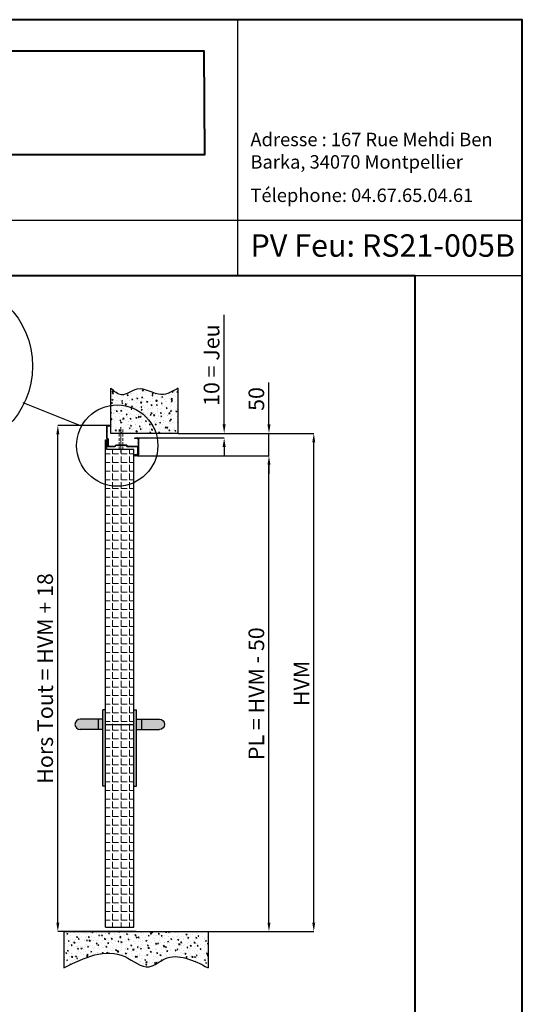
# Model space of a CAD drawing. Units: inches. Extents: x 0 to 6617, y 0 to 4460.
# Drawn here: x 5495 to 6617, y 2264 to 4460 of the extents above; entities that cross this region are included whole.
import ezdxf

# ---------------------------------------------------------------- set-up
doc = ezdxf.new("R2010")
doc.units = ezdxf.units.IN
doc.header["$MEASUREMENT"] = 0
doc.linetypes.add('AXES', pattern=[2, 1.25, -0.25, 0.25, -0.25])
doc.linetypes.add('CACHE', pattern=[9.525, 6.35, -3.175])
for name, color, linetype, lineweight in [('Axe', 1, 'AXES', 13), ('Cache', 3, 'CACHE', 13), ('Hachure porte catalogue', 40, 'Continuous', 18), ('Plaquette Cotation', 7, 'Continuous', 13), ('Porte__Metal_0', 7, 'Continuous', 40)]:
    doc.layers.add(name, color=color, linetype=linetype, lineweight=lineweight)
doc.layers.add('Hachure mur catalogue', color=253, linetype='Continuous')
doc.styles.get("Standard").update_dxf_attribs({"font": 'arial.ttf'})
doc.styles.add('style1', font='txt', dxfattribs={"width": 0.97, "height": 3.5})
doc.dimstyles.new('1-10 PM LB', dxfattribs={"dimtxt": 35, "dimasz": 20, "dimexe": 0.18, "dimexo": 0.0625, "dimgap": 10, "dimtad": 1, "dimdec": 0, "dimzin": 0, "dimdsep": 46, "dimtxsty": 'Standard', "dimcen": 0.1, "dimclrt": 256, "dimadec": 0, "dimazin": 0, "dimtfac": 1, "dimtdec": 0, "dimtofl": 0, "dimtmove": 0, "dimatfit": 3, "dimfxl": 1, "dimtolj": 1, "dimtzin": 0, "dimarcsym": 0})

# ---------------------------------------------------------------- blocks, each defined once
blk = doc.blocks.new('*D46')
at = {"layer": 'Defpoints', "color": 0, "transparency": 16777216}
for p in [(5580.5, 3555.2), (5699, 3555.2), (5755.1, 2426.2)]:
    blk.add_point(p, dxfattribs=at)
at = {"layer": 'Plaquette Cotation', "color": 0, "lineweight": -2, "transparency": 16777216}
for p, q in [((5698.9, 3555.2), (5580.4, 3555.2)), ((5580.5, 2446.2), (5580.5, 3535.2)), ((5755, 2426.2), (5580.4, 2426.2))]:
    blk.add_line(p, q, dxfattribs=at)
at = {"layer": 'Plaquette Cotation', "color": 0, "transparency": 16777216}
for points in [[(5577.2, 3535.2), (5583.9, 3535.2), (5580.5, 3555.2)], [(5577.2, 2446.2), (5583.9, 2446.2), (5580.5, 2426.2)]]:
    blk.add_solid(points, dxfattribs=at)
at = {"layer": 'Plaquette Cotation', "transparency": 16777216, "insert": (5552.2, 2990.7), "char_height": 35, "width": 1136.906, "attachment_point": 5, "rotation": 90}
blk.add_mtext('\\A1;{\\fVerdana|b0|i0|c0|p34;Hors Tout = HVM + 18}', dxfattribs=at)
blk = doc.blocks.new('*D47')
at = {"layer": 'Defpoints', "color": 0, "transparency": 16777216}
for p in [(5849, 3537.2), (5951.8, 3537.2), (5758.5, 3527.2)]:
    blk.add_point(p, dxfattribs=at)
at = {"layer": 'Plaquette Cotation', "color": 0, "lineweight": -2, "transparency": 16777216}
for p, q in [((5951.8, 3557.2), (5951.8, 3801.8)), ((5849.1, 3537.2), (5951.9, 3537.2)), ((5758.6, 3527.2), (5951.9, 3527.2)), ((5951.8, 3507.2), (5951.8, 3487.2))]:
    blk.add_line(p, q, dxfattribs=at)
at = {"layer": 'Plaquette Cotation', "color": 0, "transparency": 16777216}
for points in [[(5948.4, 3557.2), (5955.1, 3557.2), (5951.8, 3537.2)], [(5948.4, 3507.2), (5955.1, 3507.2), (5951.8, 3527.2)]]:
    blk.add_solid(points, dxfattribs=at)
at = {"layer": 'Plaquette Cotation', "transparency": 16777216, "insert": (5923.6, 3689.5), "char_height": 35, "attachment_point": 5, "rotation": 90}
blk.add_mtext('\\A1;{\\fVerdana|b0|i0|c0|p34;10 = Jeu}', dxfattribs=at)
blk = doc.blocks.new('*D48')
at = {"layer": 'Defpoints', "color": 0, "transparency": 16777216}
for p in [(5849, 3537.2), (6051.8, 3537.2), (5758.5, 3487.2)]:
    blk.add_point(p, dxfattribs=at)
at = {"layer": 'Plaquette Cotation', "color": 0, "lineweight": -2, "transparency": 16777216}
for p, q in [((6051.8, 3557.2), (6051.8, 3650.9)), ((5849.1, 3537.2), (6051.9, 3537.2)), ((5758.6, 3487.2), (6051.9, 3487.2)), ((6051.8, 3467.2), (6051.8, 3447.2))]:
    blk.add_line(p, q, dxfattribs=at)
at = {"layer": 'Plaquette Cotation', "color": 0, "transparency": 16777216}
for points in [[(6048.4, 3557.2), (6055.1, 3557.2), (6051.8, 3537.2)], [(6048.4, 3467.2), (6055.1, 3467.2), (6051.8, 3487.2)]]:
    blk.add_solid(points, dxfattribs=at)
at = {"layer": 'Plaquette Cotation', "transparency": 16777216, "insert": (6023.6, 3614), "char_height": 35, "attachment_point": 5, "rotation": 90}
blk.add_mtext('\\A1;{\\fVerdana|b0|i0|c0|p34;50}', dxfattribs=at)
blk = doc.blocks.new('*D49')
at = {"layer": 'Defpoints', "color": 0, "transparency": 16777216}
for p in [(5849, 3537.2), (6151.8, 3537.2), (5916, 2426.2)]:
    blk.add_point(p, dxfattribs=at)
at = {"layer": 'Plaquette Cotation', "color": 0, "lineweight": -2, "transparency": 16777216}
for p, q in [((5849.1, 3537.2), (6151.9, 3537.2)), ((6151.8, 2446.2), (6151.8, 3517.2)), ((5916, 2426.2), (6151.9, 2426.2))]:
    blk.add_line(p, q, dxfattribs=at)
at = {"layer": 'Plaquette Cotation', "color": 0, "transparency": 16777216}
for points in [[(6148.4, 3517.2), (6155.1, 3517.2), (6151.8, 3537.2)], [(6148.4, 2446.2), (6155.1, 2446.2), (6151.8, 2426.2)]]:
    blk.add_solid(points, dxfattribs=at)
at = {"layer": 'Plaquette Cotation', "transparency": 16777216, "insert": (6124.3, 2979.5), "char_height": 35, "width": 504.978, "attachment_point": 5, "rotation": 90}
blk.add_mtext('\\A1;{\\fVerdana|b0|i0|c0|p34;HVM }', dxfattribs=at)
blk = doc.blocks.new('*D50')
at = {"layer": 'Defpoints', "color": 0, "transparency": 16777216}
for p in [(5758.5, 3487.2), (6051.8, 3487.2), (5916, 2426.2)]:
    blk.add_point(p, dxfattribs=at)
at = {"layer": 'Plaquette Cotation', "color": 0, "lineweight": -2, "transparency": 16777216}
for p, q in [((5758.6, 3487.2), (6051.9, 3487.2)), ((6051.8, 2446.2), (6051.8, 3467.2)), ((5916, 2426.2), (6051.9, 2426.2))]:
    blk.add_line(p, q, dxfattribs=at)
at = {"layer": 'Plaquette Cotation', "color": 0, "transparency": 16777216}
for points in [[(6048.4, 3467.2), (6055.1, 3467.2), (6051.8, 3487.2)], [(6048.4, 2446.2), (6055.1, 2446.2), (6051.8, 2426.2)]]:
    blk.add_solid(points, dxfattribs=at)
at = {"layer": 'Plaquette Cotation', "transparency": 16777216, "insert": (6023.6, 2956.7), "char_height": 35, "width": 1015.599, "attachment_point": 5, "rotation": 90}
blk.add_mtext('\\A1;{\\fVerdana|b0|i0|c0|p34;PL = HVM - 50}', dxfattribs=at)
blk = doc.blocks.new('Béquille 2016 - coté')
h = blk.add_hatch(color=253)
h.dxf.hatch_style = 1
h.paths.add_polyline_path([(0, 11.5, 1), (0, -11.5), (40, -11.5), (40, 11.5)])
h.paths.add_polyline_path([(51, 11.5), (40, 11.5), (40, -11.5), (51, -11.5)])
h.paths.add_polyline_path([(57, 32), (51, 32), (51, -138), (57, -138)])
for p, q in [((57, 32), (51, 32)), ((51, -138), (51, 32)), ((57, -138), (57, 32)), ((51, 11.5), (0, 11.5)), ((40, 11.5), (40, -11.5)), ((51, -11.5), (0, -11.5)), ((57, -138), (51, -138))]:
    blk.add_line(p, q)
blk.add_arc((0, 0), 11.5, 90, 270)

msp = doc.modelspace()

# ---------------------------------------------------------------- hatches: boundary and pattern name
h = msp.add_hatch()
h.set_pattern_fill('ANSI31', color=3, angle=90)
h.set_pattern_definition([(135, (-29638.09903, -173826.28986), (-0.08838834765, -0.08838834765), [])])
h.paths.add_polyline_path([(5695, 3507.2, -0.414214), (5692, 3510.2), (5692, 3522.9, 0.198912), (5691.6, 3523.9), (5689.9, 3525.6, -0.198912), (5689, 3527.7), (5689, 3552.2, -0.414214), (5692, 3555.2), (5699, 3555.2), (5699, 3553.7), (5692, 3553.7, 0.414214), (5690.5, 3552.2), (5690.5, 3527.7, 0.198912), (5690.9, 3526.7), (5692.6, 3525, -0.198912), (5693.5, 3522.9), (5693.5, 3510.2, 0.414214), (5695, 3508.7), (5707.1, 3508.7, 0.198912), (5708.2, 3509.2), (5709.9, 3510.8, -0.198912), (5712, 3511.7), (5732, 3511.7, -0.198912), (5734.1, 3510.8), (5735.8, 3509.2, 0.198912), (5736.9, 3508.7), (5756.9, 3508.7, -0.414214), (5759.9, 3505.7), (5759.9, 3490.2, -0.414214), (5758.5, 3488.8), (5753.1, 3488.8), (5753.1, 3488.7), (5758.5, 3488.7, 0.414214), (5760, 3490.2), (5760, 3524.2, 0.414214), (5758.5, 3525.7), (5751.5, 3525.7), (5751.5, 3527.2), (5758.5, 3527.2, -0.414214), (5761.5, 3524.2), (5761.5, 3490.2, -0.414214), (5758.5, 3487.2), (5753.1, 3487.2, -1), (5753.1, 3490.3), (5758.4, 3490.3), (5758.4, 3505.7, 0.414214), (5756.9, 3507.2), (5736.9, 3507.2, -0.198912), (5734.7, 3508.1), (5733.1, 3509.8, 0.198912), (5732, 3510.2), (5712, 3510.2, 0.198912), (5710.9, 3509.8), (5709.3, 3508.1, -0.198912), (5707.1, 3507.2)])
at = {"layer": 'Hachure mur catalogue'}
h = msp.add_hatch(dxfattribs=at)
h.set_pattern_fill('AR-CONC', color=256, scale=3, angle=-90)
h.set_pattern_definition([(320, (-177000.255, 54311.656), (-1.882564, -21.5178055), [2.25, -24.75]), (265, (-177000.255, 54311.656), (22.565764, 4.16254), [1.8, -19.8]), (10.451444, (-177000.412, 54309.863), (20.6831997, -17.3552654), [1.9122058, -21.0342634]), (316.1842, (-176994.255, 54311.656), (-4.9655784, -32.01724), [3.375, -37.125]), (6.635635, (-176994.67, 54308.988), (29.223558, -28.0398584), [2.86831, -31.551413]), (261.184164, (-176994.255, 54311.656), (29.223558, -28.0398584), [2.7, -29.7]), (291, (-176995.755, 54308.656), (-12.0785667, -17.9072116), [2.25, -24.75]), (236, (-176995.755, 54308.656), (21.7545014, -7.29946), [1.8, -19.8]), (341.451445, (-176996.762, 54307.164), (9.6759346, -25.2066713), [1.9122057, -21.0342634]), (307.5, (-177000.255, 54311.6564), (9.9868156, -0.36479566), [0, -19.56, 0, -20.1, 0, -19.875]), (277.5, (-177000.255, 54311.656), (11.83235136, -7.8920861), [0, -11.46, 0, -19.11, 0, -7.575]), (237.5, (-177000.255, 54318.3464), (-0.67664615, -16.0146731), [0, -7.5, 0, -23.4, 0, -31.05]), (227.5, (-177000.255, 54321.346), (3.0031495, -17.4955851), [0, -9.75, 0, -15.54, 0, -22.05])])
edge = h.paths.add_edge_path()
edge.add_spline(control_points=[(5849, 3638), (5836.7, 3630.9), (5807.2, 3613.6), (5763.1, 3649.5), (5724.7, 3614.3), (5706.8, 3630.9), (5699, 3638)], knot_values=[0, 0, 0, 0, 39.839432, 95.601239, 132.216163, 160.296482, 160.296482, 160.296482, 160.296482], degree=3, periodic=0)
edge.add_line((5699, 3638), (5699, 3537.2))
edge.add_line((5699, 3537.2), (5849, 3537.2))
edge.add_line((5849, 3537.2), (5849, 3638))
h = msp.add_hatch(dxfattribs=at)
h.set_pattern_fill('AR-CONC', color=256, scale=3, angle=-90)
h.set_pattern_definition([(320, (-181833.597, 54291.656), (-1.882564, -21.5178055), [2.25, -24.75]), (265, (-181833.597, 54291.656), (22.565764, 4.16254), [1.8, -19.8]), (10.451444, (-181833.754, 54289.863), (20.6831997, -17.3552654), [1.9122058, -21.0342634]), (316.1842, (-181827.597, 54291.656), (-4.9655784, -32.01724), [3.375, -37.125]), (6.635635, (-181828.01, 54288.988), (29.223558, -28.0398584), [2.86831, -31.551413]), (261.184164, (-181827.597, 54291.656), (29.223558, -28.0398584), [2.7, -29.7]), (291, (-181829.097, 54288.656), (-12.0785667, -17.9072116), [2.25, -24.75]), (236, (-181829.097, 54288.656), (21.7545014, -7.29946), [1.8, -19.8]), (341.451445, (-181830.104, 54287.164), (9.6759346, -25.2066713), [1.9122057, -21.0342634]), (307.5, (-181833.5975, 54291.6564), (9.9868156, -0.36479566), [0, -19.56, 0, -20.1, 0, -19.875]), (277.5, (-181833.597, 54291.656), (11.83235136, -7.8920861), [0, -11.46, 0, -19.11, 0, -7.575]), (237.5, (-181833.5975, 54298.3464), (-0.67664615, -16.0146731), [0, -7.5, 0, -23.4, 0, -31.05]), (227.5, (-181833.597, 54301.346), (3.0031495, -17.4955851), [0, -9.75, 0, -15.54, 0, -22.05])])
edge = h.paths.add_edge_path()
edge.add_line((5594.2, 2426.2), (5594.2, 2345.4))
edge.add_spline(control_points=[(5594.2, 2345.4), (5640.3, 2367.9), (5706, 2400.1), (5778.9, 2334.1), (5836.1, 2385.4), (5882.5, 2362.1), (5916, 2345.4)], knot_values=[0, 0, 0, 0, 138.084598, 197.025113, 235.512942, 334.470011, 334.470011, 334.470011, 334.470011], degree=3, periodic=0)
edge.add_line((5916, 2345.4), (5916, 2426.2))
edge.add_line((5916, 2426.2), (5594.2, 2426.2))
at = {"layer": 'Hachure porte catalogue', "true_color": 0x939598}
h = msp.add_hatch(dxfattribs=at)
h.set_pattern_fill('ANGLE', color=252, scale=70)
h.set_pattern_definition([(0, (-187452.223, 126056.045), (0, 19.25), [14, -5.25]), (90, (-187452.223, 126056.045), (-19.25, 1e-15), [14, -5.25])])
h.paths.add_polyline_path([(5687.2, 3189.7), (5750.2, 3189.7), (5750.2, 3501.2), (5690.2, 3501.2), (5690.2, 3523.2), (5687.2, 3523.2)])
h.paths.add_polyline_path([(5750.2, 3189.7), (5687.2, 3189.7), (5687.2, 3051.7), (5687.2, 2435.7), (5690.2, 2435.7), (5696.5, 2435.7), (5750.2, 2435.7)])

# ---------------------------------------------------------------- linework, layer by layer
for p, q in [((5699, 3537.2), (5699, 3638)), ((5849, 3537.2), (5849, 3638)), ((5633.5, 3553.6), (5503, 3605.5)), ((5849, 3537.2), (5699, 3537.2)), ((6051.8, 3487.2), (6051.8, 3537.2)), ((5687.2, 2435.7), (5687.2, 3523.2)), ((5687.2, 3523.2), (5690.2, 3523.2)), ((5690.2, 3501.2), (5690.2, 3523.2)), ((5750.2, 3501.2), (5690.2, 3501.2)), ((5750.2, 2435.7), (5750.2, 3501.2)), ((5687.2, 2888.3), (5750.2, 2888.3)), ((5594.2, 2426.2), (5916, 2426.2)), ((5594.2, 2426.2), (5594.2, 2345.4)), ((5687.2, 2435.7), (5750.2, 2435.7)), ((5916, 2426.2), (5916, 2345.4))]:
    msp.add_line(p, q)
for centre, radius in [((5333.5, 3687.4), 190.7), ((5713.1, 3510.1), 90.7)]:
    msp.add_circle(centre, radius)
for points in [[(5849, 3638), (5811.7, 3624), (5757.2, 3635.8), (5722.8, 3623.2), (5699, 3638)], [(5594.2, 2345.4), (5730.1, 2370.1), (5784.6, 2347.7), (5819, 2365), (5916, 2345.4)]]:
    msp.add_spline(points, degree=3)
at = {"layer": 'Axe'}
msp.add_line((5721.5, 3550.9), (5721.5, 3494.2), dxfattribs=at)
at = {"layer": 'Cache', "color": 152, "true_color": 0x2776bb}
for p, q in [((5717.5, 3546), (5717.5, 3502.8)), ((5725.5, 3546), (5725.5, 3502.8))]:
    msp.add_line(p, q, dxfattribs=at)
at = {"layer": 'Porte__Metal_0', "color": 1, "lineweight": 25}
for p, q in [((5982.3, 3889.4), (5982.3, 4460)), ((3407.3, 4012.6), (6617.3, 4012.6)), ((3407.3, 3889.4), (6617.3, 3889.4))]:
    msp.add_line(p, q, dxfattribs=at)
at = {"layer": 'Porte__Metal_0', "color": 1, "linetype": 'ByBlock', "ltscale": 5}
msp.add_lwpolyline([(3407.3, 0), (6617.3, 0), (6617.3, 4460), (3407.3, 4460)], close=True, dxfattribs=at)
at = {"layer": 'Porte__Metal_0', "color": 1}
for points in [[(3482.3, 4159.4), (5908.5, 4159.4), (5907.3, 4390), (3482.3, 4390)], [(3647.3, 3889.4), (6377.3, 3889.4), (6377.3, 2025.3), (3647.3, 2025.3)]]:
    msp.add_lwpolyline(points, close=True, dxfattribs=at)

# ---------------------------------------------------------------- block references
msp.add_blockref('Béquille 2016 - coté', (5630.2, 2888.3))
at = {"xscale": -1}
msp.add_blockref('Béquille 2016 - coté', (5807.2, 2888.3), dxfattribs=at)

# ---------------------------------------------------------------- texts
at = {"layer": 'Porte__Metal_0', "attachment_point": 1, "style": 'style1'}
for s, width, insert, char_height in [('{\\fCentury Gothic|b0|i0|c0|p34;Adresse : 167 Rue Mehdi Ben Barka, 34070 Montpellier}', 594.97, (6010.4, 4207.8), 30), ('{\\fCentury Gothic|b0|i0|c0|p34;Télephone: 04.67.65.04.61}', 594.97, (6010.4, 4083.4), 30), ('{\\f@Arial Unicode MS|b0|i0|c0|p34;PV Feu: RS21-005B}', 1859.393, (6010.4, 3981.3), 50)]:
    msp.add_mtext_dynamic_manual_height_columns(s, width=width, gutter_width=17.5, heights=[0], dxfattribs=dict(at, insert=insert, char_height=char_height))

# ---------------------------------------------------------------- dimensions: what is measured, and where the dimension line sits
at = {"layer": 'Plaquette Cotation'}
for base, p1, p2, text, picture, middle in [((5951.8, 3537.2), (5758.5, 3527.2), (5849, 3537.2), '{\\fVerdana|b0|i0|c0|p34;<> = Jeu}', '*D47', (5923.6, 3689.5)), ((6051.8, 3537.2), (5758.5, 3487.2), (5849, 3537.2), '{\\fVerdana|b0|i0|c0|p34;<>}', '*D48', (6023.6, 3614)), ((5580.5, 3555.2), (5755.1, 2426.2), (5699, 3555.2), '{\\fVerdana|b0|i0|c0|p34;Hors Tout = HVM + 18}', '*D46', (5552.2, 2990.7)), ((6051.8, 3487.2), (5916, 2426.2), (5758.5, 3487.2), '{\\fVerdana|b0|i0|c0|p34;PL = HVM - 50}', '*D50', (6023.6, 2956.7))]:
    dim = msp.add_linear_dim(base=base, p1=p1, p2=p2, angle=90, text=text, dimstyle='1-10 PM LB', dxfattribs=at)
    dim.commit()
    dim.dimension.update_dxf_attribs({"geometry": picture, "text_midpoint": middle})
dim = msp.add_linear_dim(base=(6151.8, 3537.2), p1=(5916, 2426.2), p2=(5849, 3537.2), angle=90, text='{\\fVerdana|b0|i0|c0|p34;HVM }', dimstyle='1-10 PM LB', dxfattribs=at)
dim.commit()
dim.dimension.update_dxf_attribs({"geometry": '*D49', "text_midpoint": (6151.8, 2979.5), "dimtype": 160})

doc.saveas('drawing.dxf')
